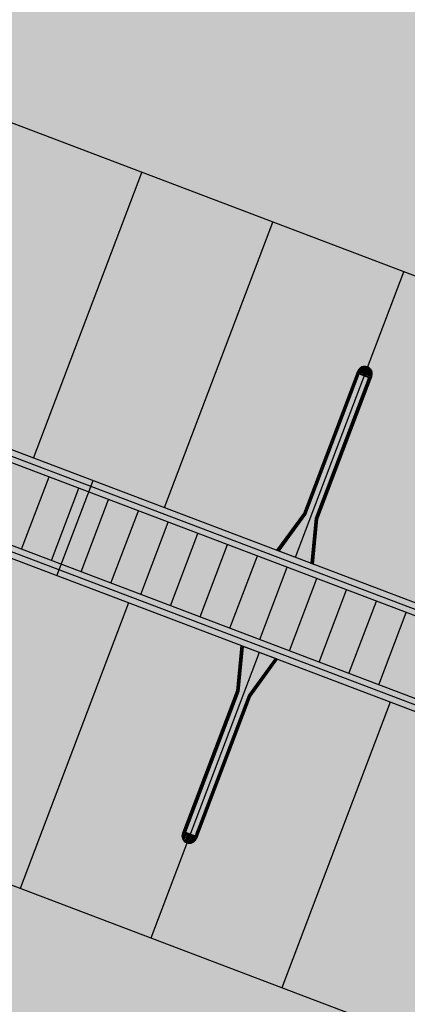
# Model space of a CAD drawing. Extents: x 549902 to 551033, y 4794924 to 4795777.
# Drawn here: x 550145 to 550153, y 4795271 to 4795290 of the extents above; entities that cross this region are included whole.
import ezdxf

# ---------------------------------------------------------------- set-up
doc = ezdxf.new("R2010")
doc.units = 0
doc.header["$LTSCALE"] = 10
doc.header["$MEASUREMENT"] = 0
doc.layers.add('1SOMBREADO', color=7, linetype='CONTINUOUS')
doc.layers.add('CARTO', color=7, linetype='CONTINUOUS')
pattern_1 = [(114.22373, (550152.549587, 4795278.703882), (-0.02137383, -0.00961642), [])]
pattern_2 = [(224.99999999545, (-3566.356862, -15.71747), (0.01657281518392, -0.01657281518656), [])]

msp = doc.modelspace()

# ---------------------------------------------------------------- hatches: boundary and pattern name
at = {"layer": '1SOMBREADO', "lineweight": 13, "ltscale": 0.7}
msp.add_hatch(color=151, dxfattribs=at).paths.add_polyline_path([(550231.635, 4795293.117), (550301.548, 4795416.749), (550156.842, 4795501.258), (550152.366, 4795494.642), (550143.306, 4795489.632), (550122.286, 4795472.992), (550118.996, 4795458.152), (550118.366, 4795452.562), (550117.936, 4795437.782), (550115.896, 4795424.352), (550110.306, 4795414.592), (550089.856, 4795410.972), (550058.496, 4795345.702), (550057.426, 4795339.382), (550066.626, 4795339.162), (550066.186, 4795330.912), (550068.566, 4795322.072), (550065.296, 4795315.222), (550053.776, 4795303.822), (550043.826, 4795297.982), (550044.386, 4795297.302), (550036.886, 4795291.562), (550021.736, 4795279.972), (550007.516, 4795267.612), (549998.676, 4795255.212), (549981.566, 4795220.552), (549982.196, 4795218.732), (549980.806, 4795216.182), (549977.776, 4795214.062), (549975.706, 4795210.092), (549975.716, 4795206.382), (549974.416, 4795203.922), (549972.456, 4795204.772), (549966.746, 4795202.882), (549963.246, 4795204.562), (549960.506, 4795198.672), (549963.236, 4795198.122), (549957.056, 4795171.892), (549958.466, 4795167.412), (549961.346, 4795148.542), (549962.846, 4795148.882), (549960.416, 4795130.352), (549961.266, 4795127.642), (549941.936, 4795108.932), (549942.936, 4795107.892), (549932.206, 4795095.542), (549934.716, 4795093.972), (549935.106, 4795090.302), (549938.566, 4795087.432), (549941.336, 4795082.262), (549947.376, 4795069.372), (549954.786, 4795058.612), (549972.956, 4795040.822), (549980.232, 4795035.315), (549984.456, 4795026.112), (549984.636, 4795020.012), (549991.586, 4795014.972), (550029.346, 4795032.432), (550059.556, 4795052.652), (550071.146, 4795064.102), (550094.356, 4795070.032), (550111.346, 4795086.392), (550129.106, 4795089.312), (550134.736, 4795087.042), (550145.606, 4795102.182), (550158.146, 4795112.672), (550170.296, 4795118.302), (550179.596, 4795118.152), (550183.886, 4795121.572), (550190.066, 4795129.242), (550224.016, 4795147.542), (550250.056, 4795163.042), (550252.176, 4795177.672), (550248.796, 4795192.442), (550253.832, 4795198.613)])
at = {"layer": 'CARTO'}
h = msp.add_hatch(dxfattribs=at)
h.set_pattern_fill('ANSI31', color=253, scale=0.1875, angle=69.2237, style=0)
h.set_pattern_definition(pattern_1)
h.paths.add_polyline_path([(550151.85, 4795283.494), (550152.125, 4795283.389, 0.96258)])
h = msp.add_hatch(dxfattribs=at)
h.set_pattern_fill('ANSI31', color=253, scale=0.1875, angle=69.2237, style=0)
h.set_pattern_definition(pattern_1)
h.paths.add_polyline_path([(550151.85, 4795283.494), (550152.125, 4795283.389, 0.96258)])
h = msp.add_hatch(dxfattribs=at)
h.set_pattern_fill('ANSI31', color=253, scale=0.1875, angle=180, style=0)
h.set_pattern_definition(pattern_2)
h.paths.add_polyline_path([(550148.403, 4795274.409), (550148.679, 4795274.305, -0.96258)])
h = msp.add_hatch(dxfattribs=at)
h.set_pattern_fill('ANSI31', color=253, scale=0.1875, angle=180, style=0)
h.set_pattern_definition(pattern_2)
h.paths.add_polyline_path([(550148.403, 4795274.409), (550148.679, 4795274.305, -0.96258)])

# ---------------------------------------------------------------- linework, layer by layer
at = {"layer": 'CARTO', "linetype": 'Continuous'}
for p, q in [((550170.75, 4795278.614), (550103.899, 4795303.976)), ((550170.75, 4795278.614), (550103.899, 4795303.976)), ((550101.771, 4795298.366), (550169.089, 4795272.827)), ((550101.771, 4795298.366), (550169.089, 4795272.827)), ((550168.38, 4795270.957), (550101.062, 4795296.497)), ((550168.38, 4795270.957), (550101.062, 4795296.497)), ((550165.784, 4795265.524), (550098.933, 4795290.887)), ((550165.784, 4795265.524), (550098.933, 4795290.887)), ((550145.481, 4795281.783), (550147.609, 4795287.393)), ((550145.481, 4795281.783), (550147.609, 4795287.393)), ((550148.052, 4795280.808), (550150.181, 4795286.418)), ((550148.052, 4795280.808), (550150.181, 4795286.418)), ((550150.623, 4795279.832), (550152.752, 4795285.442)), ((550150.623, 4795279.832), (550152.752, 4795285.442)), ((550145.94, 4795279.47), (550146.65, 4795281.34)), ((550145.94, 4795279.47), (550146.65, 4795281.34)), ((550147.343, 4795278.938), (550145.215, 4795273.328)), ((550147.343, 4795278.938), (550145.215, 4795273.328)), ((550149.914, 4795277.962), (550147.786, 4795272.353)), ((550149.914, 4795277.962), (550147.786, 4795272.353)), ((550152.485, 4795276.987), (550150.357, 4795271.377)), ((550152.485, 4795276.987), (550150.357, 4795271.377))]:
    msp.add_line(p, q, dxfattribs=at)
at = {"layer": 'CARTO'}
for p, q in [((550101.841, 4795298.212), (550168.934, 4795272.757)), ((550101.841, 4795298.212), (550168.934, 4795272.757)), ((550101.91, 4795298.057), (550168.78, 4795272.687)), ((550101.91, 4795298.057), (550168.78, 4795272.687)), ((550168.31, 4795271.111), (550101.216, 4795296.566)), ((550168.31, 4795271.111), (550101.216, 4795296.566)), ((550168.24, 4795271.266), (550101.371, 4795296.636)), ((550168.24, 4795271.266), (550101.371, 4795296.636)), ((550150.787, 4795280.694, 0), (550151.848, 4795283.488, 0)), ((550150.787, 4795280.694, 0), (550151.848, 4795283.488, 0)), ((550150.794, 4795280.69, 0), (550151.855, 4795283.486, 0)), ((550150.794, 4795280.69, 0), (550151.855, 4795283.486, 0)), ((550151.868, 4795283.457, 0), (550150.814, 4795280.679, 0)), ((550151.868, 4795283.457, 0), (550150.814, 4795280.679, 0)), ((550150.82, 4795280.676, 0), (550151.871, 4795283.448, 0)), ((550150.82, 4795280.676, 0), (550151.871, 4795283.448, 0)), ((550150.828, 4795280.672, 0), (550151.877, 4795283.436, 0)), ((550150.828, 4795280.672, 0), (550151.877, 4795283.436, 0)), ((550151.018, 4795280.6, 0), (550152.067, 4795283.364, 0)), ((550151.018, 4795280.6, 0), (550152.067, 4795283.364, 0)), ((550151.028, 4795280.597, 0), (550152.079, 4795283.37, 0)), ((550151.028, 4795280.597, 0), (550152.079, 4795283.37, 0)), ((550151.034, 4795280.596, 0), (550152.087, 4795283.373, 0)), ((550151.034, 4795280.596, 0), (550152.087, 4795283.373, 0)), ((550151.056, 4795280.591, 0), (550152.117, 4795283.386, 0)), ((550151.056, 4795280.591, 0), (550152.117, 4795283.386, 0)), ((550151.063, 4795280.588, 0), (550152.124, 4795283.384, 0)), ((550151.063, 4795280.588, 0), (550152.124, 4795283.384, 0)), ((550151.848, 4795283.488, 0), (550152.124, 4795283.384, 0)), ((550151.848, 4795283.488, 0), (550152.124, 4795283.384, 0)), ((550151.85, 4795283.494, 0), (550152.126, 4795283.389, 0)), ((550151.85, 4795283.494, 0), (550152.126, 4795283.389, 0)), ((550151.855, 4795283.486, 0), (550152.117, 4795283.386, 0)), ((550151.877, 4795283.436, 0), (550151.855, 4795283.486, 0)), ((550151.855, 4795283.486, 0), (550152.117, 4795283.386, 0)), ((550151.877, 4795283.436, 0), (550151.855, 4795283.486, 0)), ((550151.868, 4795283.457, 0), (550152.087, 4795283.373, 0)), ((550151.868, 4795283.457, 0), (550152.087, 4795283.373, 0)), ((550151.871, 4795283.448, 0), (550152.079, 4795283.37, 0)), ((550151.871, 4795283.448, 0), (550152.079, 4795283.37, 0)), ((550151.877, 4795283.436, 0), (550152.067, 4795283.364, 0)), ((550151.877, 4795283.436, 0), (550152.067, 4795283.364, 0)), ((550152.116, 4795283.386, 0), (550152.114, 4795283.379, 0)), ((550152.116, 4795283.386, 0), (550152.114, 4795283.379, 0)), ((550152.019, 4795283.229, 0), (550152.049, 4795283.308, 0)), ((550152.019, 4795283.229, 0), (550152.049, 4795283.308, 0)), ((550152.032, 4795283.256, 0), (550152.023, 4795283.224, 0)), ((550152.032, 4795283.256, 0), (550152.023, 4795283.224, 0)), ((550152.028, 4795283.22, 0), (550152.024, 4795283.222, 0)), ((550152.028, 4795283.22, 0), (550152.024, 4795283.222, 0)), ((550152.034, 4795283.256, 0), (550152.025, 4795283.224, 0)), ((550152.034, 4795283.256, 0), (550152.025, 4795283.224, 0)), ((550152.028, 4795283.222, 0), (550152.025, 4795283.223, 0)), ((550152.028, 4795283.222, 0), (550152.025, 4795283.223, 0)), ((550152.044, 4795283.252, 0), (550152.029, 4795283.222, 0)), ((550152.044, 4795283.252, 0), (550152.029, 4795283.222, 0)), ((550152.045, 4795283.251, 0), (550152.03, 4795283.221, 0)), ((550152.045, 4795283.251, 0), (550152.03, 4795283.221, 0)), ((550152.041, 4795283.279, 0), (550152.032, 4795283.256, 0)), ((550152.041, 4795283.279, 0), (550152.032, 4795283.256, 0)), ((550152.042, 4795283.278, 0), (550152.034, 4795283.256, 0)), ((550152.042, 4795283.278, 0), (550152.034, 4795283.256, 0)), ((550152.037, 4795283.222, 0), (550152.067, 4795283.302, 0)), ((550152.037, 4795283.222, 0), (550152.067, 4795283.302, 0)), ((550152.041, 4795283.279, 0), (550152.055, 4795283.309, 0)), ((550152.041, 4795283.279, 0), (550152.055, 4795283.309, 0)), ((550152.042, 4795283.278, 0), (550152.057, 4795283.308, 0)), ((550152.042, 4795283.278, 0), (550152.057, 4795283.308, 0)), ((550152.052, 4795283.275, 0), (550152.043, 4795283.252, 0)), ((550152.052, 4795283.275, 0), (550152.043, 4795283.252, 0)), ((550152.054, 4795283.274, 0), (550152.045, 4795283.251, 0)), ((550152.054, 4795283.274, 0), (550152.045, 4795283.251, 0)), ((550152.052, 4795283.275, 0), (550152.061, 4795283.306, 0)), ((550152.052, 4795283.275, 0), (550152.061, 4795283.306, 0)), ((550152.054, 4795283.274, 0), (550152.063, 4795283.306, 0)), ((550152.054, 4795283.274, 0), (550152.063, 4795283.306, 0)), ((550152.062, 4795283.308, 0), (550152.057, 4795283.31, 0)), ((550152.062, 4795283.308, 0), (550152.057, 4795283.31, 0)), ((550152.061, 4795283.307, 0), (550152.057, 4795283.308, 0)), ((550152.061, 4795283.307, 0), (550152.057, 4795283.308, 0)), ((550150.261, 4795279.97, 0), (550150.787, 4795280.694, 0)), ((550150.261, 4795279.97, 0), (550150.787, 4795280.694, 0)), ((550150.268, 4795279.967, 0), (550150.794, 4795280.69, 0)), ((550150.268, 4795279.967, 0), (550150.794, 4795280.69, 0)), ((550150.29, 4795279.959, 0), (550150.814, 4795280.679, 0)), ((550150.29, 4795279.959, 0), (550150.814, 4795280.679, 0)), ((550150.296, 4795279.956, 0), (550150.82, 4795280.676, 0)), ((550150.296, 4795279.956, 0), (550150.82, 4795280.676, 0)), ((550150.306, 4795279.953, 0), (550150.828, 4795280.672, 0)), ((550150.306, 4795279.953, 0), (550150.828, 4795280.672, 0)), ((550150.828, 4795280.672, 0), (550150.787, 4795280.694, 0)), ((550150.828, 4795280.672, 0), (550150.787, 4795280.694, 0)), ((550150.82, 4795280.672, 0), (550150.82, 4795280.672, 0)), ((550150.82, 4795280.672, 0), (550150.82, 4795280.672, 0)), ((550151.04, 4795280.646, 0), (550151.07, 4795280.726, 0)), ((550151.04, 4795280.646, 0), (550151.07, 4795280.726, 0)), ((550151.053, 4795280.674, 0), (550151.044, 4795280.641, 0)), ((550151.053, 4795280.674, 0), (550151.044, 4795280.641, 0)), ((550151.054, 4795280.673, 0), (550151.045, 4795280.642, 0)), ((550151.054, 4795280.673, 0), (550151.045, 4795280.642, 0)), ((550151.064, 4795280.67, 0), (550151.05, 4795280.64, 0)), ((550151.064, 4795280.67, 0), (550151.05, 4795280.64, 0)), ((550151.065, 4795280.669, 0), (550151.051, 4795280.639, 0)), ((550151.065, 4795280.669, 0), (550151.051, 4795280.639, 0)), ((550151.061, 4795280.697, 0), (550151.053, 4795280.674, 0)), ((550151.061, 4795280.697, 0), (550151.053, 4795280.674, 0)), ((550151.063, 4795280.696, 0), (550151.054, 4795280.673, 0)), ((550151.063, 4795280.696, 0), (550151.054, 4795280.673, 0)), ((550151.057, 4795280.64, 0), (550151.087, 4795280.719, 0)), ((550151.057, 4795280.64, 0), (550151.087, 4795280.719, 0)), ((550151.061, 4795280.697, 0), (550151.076, 4795280.727, 0)), ((550151.061, 4795280.697, 0), (550151.076, 4795280.727, 0)), ((550151.063, 4795280.696, 0), (550151.077, 4795280.726, 0)), ((550151.063, 4795280.696, 0), (550151.077, 4795280.726, 0)), ((550151.073, 4795280.692, 0), (550151.064, 4795280.67, 0)), ((550151.073, 4795280.692, 0), (550151.064, 4795280.67, 0)), ((550151.074, 4795280.692, 0), (550151.065, 4795280.669, 0)), ((550151.074, 4795280.692, 0), (550151.065, 4795280.669, 0)), ((550151.073, 4795280.692, 0), (550151.082, 4795280.724, 0)), ((550151.073, 4795280.692, 0), (550151.082, 4795280.724, 0)), ((550151.074, 4795280.692, 0), (550151.083, 4795280.724, 0)), ((550151.074, 4795280.692, 0), (550151.083, 4795280.724, 0)), ((550151.082, 4795280.726, 0), (550151.078, 4795280.728, 0)), ((550151.082, 4795280.726, 0), (550151.078, 4795280.728, 0)), ((550151.081, 4795280.725, 0), (550151.078, 4795280.726, 0)), ((550151.081, 4795280.725, 0), (550151.078, 4795280.726, 0)), ((550150.761, 4795280.567, 0), (550150.76, 4795280.568, 0)), ((550150.761, 4795280.567, 0), (550150.76, 4795280.568, 0)), ((550150.932, 4795279.715, 0), (550151.018, 4795280.6, 0)), ((550150.932, 4795279.715, 0), (550151.018, 4795280.6, 0)), ((550150.942, 4795279.712, 0), (550151.028, 4795280.597, 0)), ((550150.942, 4795279.712, 0), (550151.028, 4795280.597, 0)), ((550150.948, 4795279.711, 0), (550151.034, 4795280.596, 0)), ((550150.948, 4795279.711, 0), (550151.034, 4795280.596, 0)), ((550150.97, 4795279.701, 0), (550151.056, 4795280.591, 0)), ((550150.97, 4795279.701, 0), (550151.056, 4795280.591, 0)), ((550150.977, 4795279.698, 0), (550151.063, 4795280.59, 0)), ((550150.977, 4795279.698, 0), (550151.063, 4795280.59, 0)), ((550151.018, 4795280.6, 0), (550151.056, 4795280.591, 0)), ((550151.018, 4795280.6, 0), (550151.056, 4795280.591, 0)), ((550151.049, 4795280.638, 0), (550151.044, 4795280.64, 0)), ((550151.049, 4795280.638, 0), (550151.044, 4795280.64, 0)), ((550151.049, 4795280.64, 0), (550151.046, 4795280.641, 0)), ((550151.049, 4795280.64, 0), (550151.046, 4795280.641, 0)), ((550150.261, 4795279.97, 0), (550150.311, 4795279.951, 0)), ((550150.261, 4795279.97, 0), (550150.311, 4795279.951, 0)), ((550150.941, 4795279.712, 0), (550150.306, 4795279.953, 0)), ((550150.941, 4795279.712, 0), (550150.306, 4795279.953, 0)), ((550150.96, 4795279.705, 0), (550150.927, 4795279.717, 0)), ((550150.927, 4795279.717, 0), (550150.97, 4795279.701, 0)), ((550150.96, 4795279.705, 0), (550150.927, 4795279.717, 0)), ((550150.927, 4795279.717, 0), (550150.97, 4795279.701, 0)), ((550150.932, 4795279.715, 0), (550150.977, 4795279.698, 0)), ((550150.932, 4795279.715, 0), (550150.977, 4795279.698, 0)), ((550149.552, 4795278.1), (550149.465, 4795277.209)), ((550149.552, 4795278.1), (550149.465, 4795277.209)), ((550149.559, 4795278.097), (550149.473, 4795277.207)), ((550149.559, 4795278.097), (550149.473, 4795277.207)), ((550149.581, 4795278.089), (550149.495, 4795277.202)), ((550149.581, 4795278.089), (550149.495, 4795277.202)), ((550149.587, 4795278.087), (550149.501, 4795277.201)), ((550149.587, 4795278.087), (550149.501, 4795277.201)), ((550149.596, 4795278.083), (550149.511, 4795277.199)), ((550149.596, 4795278.083), (550149.511, 4795277.199)), ((550149.552, 4795278.1), (550149.602, 4795278.081)), ((550149.552, 4795278.1), (550149.602, 4795278.081)), ((550150.232, 4795277.842), (550149.596, 4795278.083)), ((550150.232, 4795277.842), (550149.596, 4795278.083)), ((550150.223, 4795277.845), (550149.7, 4795277.127)), ((550150.223, 4795277.845), (550149.7, 4795277.127)), ((550150.232, 4795277.842), (550149.709, 4795277.122)), ((550150.232, 4795277.842), (550149.709, 4795277.122)), ((550150.237, 4795277.838), (550149.715, 4795277.119)), ((550150.237, 4795277.838), (550149.715, 4795277.119)), ((550150.26, 4795277.831), (550149.735, 4795277.108)), ((550150.26, 4795277.831), (550149.735, 4795277.108)), ((550150.267, 4795277.828), (550149.741, 4795277.104)), ((550150.267, 4795277.828), (550149.741, 4795277.104)), ((550150.251, 4795277.835), (550150.217, 4795277.847)), ((550150.217, 4795277.847), (550150.26, 4795277.831)), ((550150.251, 4795277.835), (550150.217, 4795277.847)), ((550150.217, 4795277.847), (550150.26, 4795277.831)), ((550150.223, 4795277.845), (550150.267, 4795277.828)), ((550150.223, 4795277.845), (550150.267, 4795277.828)), ((550149.465, 4795277.209), (550148.405, 4795274.415)), ((550149.465, 4795277.209), (550148.405, 4795274.415)), ((550149.473, 4795277.207), (550148.412, 4795274.412)), ((550149.473, 4795277.207), (550148.412, 4795274.412)), ((550148.441, 4795274.425), (550149.495, 4795277.202)), ((550148.441, 4795274.425), (550149.495, 4795277.202)), ((550149.501, 4795277.201), (550148.449, 4795274.429)), ((550149.501, 4795277.201), (550148.449, 4795274.429)), ((550149.511, 4795277.199), (550148.462, 4795274.434)), ((550149.511, 4795277.199), (550148.462, 4795274.434)), ((550149.511, 4795277.199), (550149.465, 4795277.209)), ((550149.511, 4795277.199), (550149.465, 4795277.209)), ((550149.504, 4795277.203), (550149.504, 4795277.203)), ((550149.504, 4795277.203), (550149.504, 4795277.203)), ((550149.529, 4795277.321), (550149.528, 4795277.322)), ((550149.529, 4795277.321), (550149.528, 4795277.322)), ((550149.7, 4795277.127), (550148.652, 4795274.362)), ((550149.7, 4795277.127), (550148.652, 4795274.362)), ((550149.709, 4795277.122), (550148.657, 4795274.35)), ((550149.709, 4795277.122), (550148.657, 4795274.35)), ((550149.715, 4795277.119), (550148.661, 4795274.342)), ((550149.715, 4795277.119), (550148.661, 4795274.342)), ((550149.735, 4795277.108), (550148.674, 4795274.312)), ((550149.735, 4795277.108), (550148.674, 4795274.312)), ((550149.742, 4795277.105), (550148.681, 4795274.31)), ((550149.742, 4795277.105), (550148.681, 4795274.31)), ((550149.685, 4795277.077), (550149.655, 4795276.998)), ((550149.685, 4795277.077), (550149.655, 4795276.998)), ((550149.668, 4795277.025), (550149.659, 4795276.993)), ((550149.668, 4795277.025), (550149.659, 4795276.993)), ((550149.665, 4795276.989), (550149.66, 4795276.991)), ((550149.665, 4795276.989), (550149.66, 4795276.991)), ((550149.67, 4795277.025), (550149.661, 4795276.993)), ((550149.67, 4795277.025), (550149.661, 4795276.993)), ((550149.665, 4795276.991), (550149.661, 4795276.992)), ((550149.665, 4795276.991), (550149.661, 4795276.992)), ((550149.68, 4795277.021), (550149.665, 4795276.991)), ((550149.68, 4795277.021), (550149.665, 4795276.991)), ((550149.681, 4795277.02), (550149.667, 4795276.99)), ((550149.681, 4795277.02), (550149.667, 4795276.99)), ((550149.668, 4795277.025), (550149.677, 4795277.048)), ((550149.668, 4795277.025), (550149.677, 4795277.048)), ((550149.67, 4795277.025), (550149.679, 4795277.047)), ((550149.67, 4795277.025), (550149.679, 4795277.047)), ((550149.703, 4795277.071), (550149.673, 4795276.991)), ((550149.703, 4795277.071), (550149.673, 4795276.991)), ((550149.677, 4795277.048), (550149.692, 4795277.078)), ((550149.677, 4795277.048), (550149.692, 4795277.078)), ((550149.678, 4795277.047), (550149.693, 4795277.077)), ((550149.678, 4795277.047), (550149.693, 4795277.077)), ((550149.68, 4795277.021), (550149.688, 4795277.044)), ((550149.68, 4795277.021), (550149.688, 4795277.044)), ((550149.681, 4795277.02), (550149.69, 4795277.043)), ((550149.681, 4795277.02), (550149.69, 4795277.043)), ((550149.688, 4795277.044), (550149.697, 4795277.075)), ((550149.688, 4795277.044), (550149.697, 4795277.075)), ((550149.69, 4795277.043), (550149.699, 4795277.076)), ((550149.69, 4795277.043), (550149.699, 4795277.076)), ((550149.698, 4795277.077), (550149.694, 4795277.079)), ((550149.698, 4795277.077), (550149.694, 4795277.079)), ((550149.697, 4795277.076), (550149.694, 4795277.077)), ((550149.697, 4795277.076), (550149.694, 4795277.077)), ((550149.7, 4795277.127), (550149.735, 4795277.108)), ((550149.7, 4795277.127), (550149.735, 4795277.108)), ((550148.706, 4795274.495), (550148.675, 4795274.416)), ((550148.706, 4795274.495), (550148.675, 4795274.416)), ((550148.689, 4795274.443), (550148.697, 4795274.466)), ((550148.689, 4795274.443), (550148.697, 4795274.466)), ((550148.69, 4795274.442), (550148.699, 4795274.465)), ((550148.69, 4795274.442), (550148.699, 4795274.465)), ((550148.723, 4795274.488), (550148.693, 4795274.409)), ((550148.723, 4795274.488), (550148.693, 4795274.409)), ((550148.697, 4795274.466), (550148.712, 4795274.496)), ((550148.697, 4795274.466), (550148.712, 4795274.496)), ((550148.699, 4795274.465), (550148.713, 4795274.495)), ((550148.699, 4795274.465), (550148.713, 4795274.495)), ((550148.7, 4795274.439), (550148.709, 4795274.462)), ((550148.7, 4795274.439), (550148.709, 4795274.462)), ((550148.701, 4795274.438), (550148.71, 4795274.461)), ((550148.701, 4795274.438), (550148.71, 4795274.461)), ((550148.708, 4795274.461), (550148.717, 4795274.493)), ((550148.708, 4795274.461), (550148.717, 4795274.493)), ((550148.71, 4795274.461), (550148.719, 4795274.493)), ((550148.71, 4795274.461), (550148.719, 4795274.493)), ((550148.718, 4795274.495), (550148.714, 4795274.497)), ((550148.718, 4795274.495), (550148.714, 4795274.497)), ((550148.717, 4795274.494), (550148.714, 4795274.495)), ((550148.717, 4795274.494), (550148.714, 4795274.495)), ((550148.403, 4795274.409), (550148.679, 4795274.305)), ((550148.403, 4795274.409), (550148.679, 4795274.305)), ((550148.405, 4795274.415), (550148.681, 4795274.31)), ((550148.405, 4795274.415), (550148.681, 4795274.31)), ((550148.462, 4795274.434), (550148.412, 4795274.412)), ((550148.462, 4795274.434), (550148.412, 4795274.412)), ((550148.412, 4795274.412), (550148.674, 4795274.312)), ((550148.412, 4795274.412), (550148.674, 4795274.312)), ((550148.441, 4795274.425), (550148.661, 4795274.342)), ((550148.441, 4795274.425), (550148.661, 4795274.342)), ((550148.449, 4795274.429), (550148.657, 4795274.35)), ((550148.449, 4795274.429), (550148.657, 4795274.35)), ((550148.462, 4795274.434), (550148.652, 4795274.362)), ((550148.462, 4795274.434), (550148.652, 4795274.362)), ((550148.674, 4795274.313), (550148.676, 4795274.32)), ((550148.674, 4795274.313), (550148.676, 4795274.32)), ((550148.689, 4795274.443), (550148.679, 4795274.411)), ((550148.689, 4795274.443), (550148.679, 4795274.411)), ((550148.685, 4795274.407), (550148.68, 4795274.409)), ((550148.685, 4795274.407), (550148.68, 4795274.409)), ((550148.69, 4795274.443), (550148.681, 4795274.411)), ((550148.69, 4795274.443), (550148.681, 4795274.411)), ((550148.685, 4795274.409), (550148.682, 4795274.41)), ((550148.685, 4795274.409), (550148.682, 4795274.41)), ((550148.7, 4795274.439), (550148.686, 4795274.409)), ((550148.7, 4795274.439), (550148.686, 4795274.409)), ((550148.701, 4795274.438), (550148.687, 4795274.408)), ((550148.701, 4795274.438), (550148.687, 4795274.408))]:
    msp.add_line(p, q, dxfattribs=at)
at = {"layer": 'CARTO', "color": 254, "linetype": 'Continuous'}
for p, q in [((550145.246, 4795279.99, -6.811), (550145.785, 4795281.411, -6.811)), ((550145.83, 4795279.768, -6.811), (550146.37, 4795281.19, -6.811)), ((550146.415, 4795279.547, -6.811), (550146.954, 4795280.968, -6.811)), ((550146.999, 4795279.325, -6.811), (550147.538, 4795280.746, -6.811)), ((550147.584, 4795279.103, -6.811), (550148.123, 4795280.524, -6.811)), ((550148.168, 4795278.882, -6.811), (550148.707, 4795280.303, -6.811)), ((550148.752, 4795278.66, -6.811), (550149.291, 4795280.081, -6.811)), ((550149.337, 4795278.438, -6.811), (550149.876, 4795279.859, -6.811)), ((550149.921, 4795278.216, -6.811), (550150.46, 4795279.638, -6.811)), ((550150.505, 4795277.995, -6.811), (550151.045, 4795279.416, -6.811)), ((550151.09, 4795277.773, -6.811), (550151.629, 4795279.194, -6.811)), ((550151.674, 4795277.551, -6.811), (550152.213, 4795278.973, -6.811)), ((550152.258, 4795277.33, -6.811), (550152.798, 4795278.751, -6.811))]:
    msp.add_line(p, q, dxfattribs=at)
at = {"layer": 'CARTO'}
for centre in [(550152.03, 4795283.23, 0), (550152.03, 4795283.23, 0), (550152.056, 4795283.3, 0), (550152.056, 4795283.3, 0), (550151.05, 4795280.648, 0), (550151.05, 4795280.648, 0), (550151.077, 4795280.718, 0), (550151.077, 4795280.718, 0), (550149.666, 4795276.999), (550149.666, 4795276.999), (550149.692, 4795277.069), (550149.692, 4795277.069), (550148.713, 4795274.487), (550148.713, 4795274.487), (550148.686, 4795274.417), (550148.686, 4795274.417)]:
    msp.add_circle(centre, 0.00338, dxfattribs=at)
for centre, radius, start, end in [((550151.986, 4795283.436, 0), 0.148, 339.2237, 159.2237), ((550151.986, 4795283.436, 0), 0.148, 339.2237, 159.2237), ((550152.021, 4795283.228, 0), 0.00188, 159.2237, 209.4319), ((550152.021, 4795283.228, 0), 0.00188, 159.2237, 209.4319), ((550152.031, 4795283.234, 0), 0.0136, 209.4319, 234.5813), ((550152.031, 4795283.234, 0), 0.0136, 209.4319, 234.5813), ((550152.025, 4795283.223, 0), 0.0015, 164.1403, 249.2237), ((550152.025, 4795283.223, 0), 0.0015, 164.1403, 249.2237), ((550152.025, 4795283.224, 0), 0.00075, 164.1403, 249.2237), ((550152.025, 4795283.224, 0), 0.00075, 164.1403, 249.2237), ((550152.029, 4795283.223, 0), 0.00075, 249.2237, 334.3072), ((550152.029, 4795283.223, 0), 0.00075, 249.2237, 334.3072), ((550152.029, 4795283.222, 0), 0.0015, 249.2237, 334.3072), ((550152.029, 4795283.222, 0), 0.0015, 249.2237, 334.3072), ((550152.031, 4795283.234, 0), 0.0136, 263.8661, 289.0155), ((550152.031, 4795283.234, 0), 0.0136, 263.8661, 289.0155), ((550152.035, 4795283.223, 0), 0.00188, 289.0155, 339.2237), ((550152.035, 4795283.223, 0), 0.00188, 289.0155, 339.2237), ((550152.051, 4795283.307, 0), 0.00188, 109.0155, 159.2237), ((550152.051, 4795283.307, 0), 0.00188, 109.0155, 159.2237), ((550152.055, 4795283.296, 0), 0.0136, 83.8661, 109.0155), ((550152.055, 4795283.296, 0), 0.0136, 83.8661, 109.0155), ((550152.057, 4795283.309, 0), 0.0015, 69.2237, 154.3072), ((550152.057, 4795283.309, 0), 0.0015, 69.2237, 154.3072), ((550152.057, 4795283.308, 0), 0.00075, 69.2237, 154.3072), ((550152.057, 4795283.308, 0), 0.00075, 69.2237, 154.3072), ((550152.06, 4795283.306, 0), 0.00075, 344.1403, 69.2237), ((550152.06, 4795283.306, 0), 0.00075, 344.1403, 69.2237), ((550152.061, 4795283.307, 0), 0.0015, 344.1403, 69.2237), ((550152.061, 4795283.307, 0), 0.0015, 344.1403, 69.2237), ((550152.055, 4795283.296, 0), 0.0136, 29.4319, 54.5813), ((550152.055, 4795283.296, 0), 0.0136, 29.4319, 54.5813), ((550152.065, 4795283.302, 0), 0.00188, 339.2237, 29.4319), ((550152.065, 4795283.302, 0), 0.00188, 339.2237, 29.4319), ((550151.041, 4795280.646, 0), 0.00188, 159.2237, 209.4319), ((550151.041, 4795280.646, 0), 0.00188, 159.2237, 209.4319), ((550151.051, 4795280.652, 0), 0.0136, 209.4319, 234.5813), ((550151.051, 4795280.652, 0), 0.0136, 209.4319, 234.5813), ((550151.045, 4795280.641, 0), 0.0015, 164.1403, 249.2237), ((550151.045, 4795280.641, 0), 0.0015, 164.1403, 249.2237), ((550151.046, 4795280.642, 0), 0.00075, 164.1403, 249.2237), ((550151.046, 4795280.642, 0), 0.00075, 164.1403, 249.2237), ((550151.071, 4795280.725, 0), 0.00188, 109.0155, 159.2237), ((550151.071, 4795280.725, 0), 0.00188, 109.0155, 159.2237), ((550151.075, 4795280.714, 0), 0.0136, 83.8661, 109.0155), ((550151.075, 4795280.714, 0), 0.0136, 83.8661, 109.0155), ((550151.077, 4795280.726, 0), 0.0015, 69.2237, 154.3072), ((550151.077, 4795280.726, 0), 0.0015, 69.2237, 154.3072), ((550151.078, 4795280.725, 0), 0.00075, 69.2237, 154.3072), ((550151.078, 4795280.725, 0), 0.00075, 69.2237, 154.3072), ((550151.081, 4795280.724, 0), 0.00075, 344.1403, 69.2237), ((550151.081, 4795280.724, 0), 0.00075, 344.1403, 69.2237), ((550151.082, 4795280.725, 0), 0.0015, 344.1403, 69.2237), ((550151.082, 4795280.725, 0), 0.0015, 344.1403, 69.2237), ((550151.075, 4795280.714, 0), 0.0136, 29.4319, 54.5813), ((550151.075, 4795280.714, 0), 0.0136, 29.4319, 54.5813), ((550151.085, 4795280.72, 0), 0.00188, 339.2237, 29.4319), ((550151.085, 4795280.72, 0), 0.00188, 339.2237, 29.4319), ((550151.049, 4795280.64, 0), 0.00075, 249.2237, 334.3072), ((550151.049, 4795280.64, 0), 0.00075, 249.2237, 334.3072), ((550151.049, 4795280.639, 0), 0.0015, 249.2237, 334.3072), ((550151.049, 4795280.639, 0), 0.0015, 249.2237, 334.3072), ((550151.051, 4795280.652, 0), 0.0136, 263.8661, 289.0155), ((550151.051, 4795280.652, 0), 0.0136, 263.8661, 289.0155), ((550151.055, 4795280.64, 0), 0.00188, 289.0155, 339.2237), ((550151.055, 4795280.64, 0), 0.00188, 289.0155, 339.2237), ((550149.657, 4795276.997), 0.00188, 159.2237, 209.4319), ((550149.657, 4795276.997), 0.00188, 159.2237, 209.4319), ((550149.667, 4795277.003), 0.0136, 209.4319, 234.5813), ((550149.667, 4795277.003), 0.0136, 209.4319, 234.5813), ((550149.661, 4795276.992), 0.0015, 164.1403, 249.2237), ((550149.661, 4795276.992), 0.0015, 164.1403, 249.2237), ((550149.662, 4795276.993), 0.00075, 164.1403, 249.2237), ((550149.662, 4795276.993), 0.00075, 164.1403, 249.2237), ((550149.665, 4795276.992), 0.00075, 249.2237, 334.3072), ((550149.665, 4795276.992), 0.00075, 249.2237, 334.3072), ((550149.665, 4795276.991), 0.0015, 249.2237, 334.3072), ((550149.665, 4795276.991), 0.0015, 249.2237, 334.3072), ((550149.667, 4795277.003), 0.0136, 263.8661, 289.0155), ((550149.667, 4795277.003), 0.0136, 263.8661, 289.0155), ((550149.671, 4795276.992), 0.00188, 289.0155, 339.2237), ((550149.671, 4795276.992), 0.00188, 289.0155, 339.2237), ((550149.687, 4795277.077), 0.00188, 109.0155, 159.2237), ((550149.687, 4795277.077), 0.00188, 109.0155, 159.2237), ((550149.691, 4795277.066), 0.0136, 83.8661, 109.0155), ((550149.691, 4795277.066), 0.0136, 83.8661, 109.0155), ((550149.693, 4795277.078), 0.0015, 69.2237, 154.3072), ((550149.693, 4795277.078), 0.0015, 69.2237, 154.3072), ((550149.693, 4795277.077), 0.00075, 69.2237, 154.3072), ((550149.693, 4795277.077), 0.00075, 69.2237, 154.3072), ((550149.697, 4795277.076), 0.00075, 344.1403, 69.2237), ((550149.697, 4795277.076), 0.00075, 344.1403, 69.2237), ((550149.697, 4795277.076), 0.0015, 344.1403, 69.2237), ((550149.697, 4795277.076), 0.0015, 344.1403, 69.2237), ((550149.691, 4795277.066), 0.0136, 29.4319, 54.5813), ((550149.691, 4795277.066), 0.0136, 29.4319, 54.5813), ((550149.701, 4795277.071), 0.00188, 339.2237, 29.4319), ((550149.701, 4795277.071), 0.00188, 339.2237, 29.4319), ((550148.707, 4795274.494), 0.00188, 109.0155, 159.2237), ((550148.707, 4795274.494), 0.00188, 109.0155, 159.2237), ((550148.711, 4795274.483), 0.0136, 83.8661, 109.0155), ((550148.711, 4795274.483), 0.0136, 83.8661, 109.0155), ((550148.713, 4795274.495), 0.0015, 69.2237, 154.3072), ((550148.713, 4795274.495), 0.0015, 69.2237, 154.3072), ((550148.714, 4795274.495), 0.00075, 69.2237, 154.3072), ((550148.714, 4795274.495), 0.00075, 69.2237, 154.3072), ((550148.717, 4795274.493), 0.00075, 344.1403, 69.2237), ((550148.717, 4795274.493), 0.00075, 344.1403, 69.2237), ((550148.718, 4795274.494), 0.0015, 344.1403, 69.2237), ((550148.718, 4795274.494), 0.0015, 344.1403, 69.2237), ((550148.711, 4795274.483), 0.0136, 29.4319, 54.5813), ((550148.711, 4795274.483), 0.0136, 29.4319, 54.5813), ((550148.721, 4795274.489), 0.00188, 339.2237, 29.4319), ((550148.721, 4795274.489), 0.00188, 339.2237, 29.4319), ((550148.543, 4795274.362), 0.148, 159.2237, 339.2237), ((550148.543, 4795274.362), 0.148, 159.2237, 339.2237), ((550148.677, 4795274.415), 0.00188, 159.2237, 209.4319), ((550148.677, 4795274.415), 0.00188, 159.2237, 209.4319), ((550148.687, 4795274.421), 0.0136, 209.4319, 234.5813), ((550148.687, 4795274.421), 0.0136, 209.4319, 234.5813), ((550148.681, 4795274.41), 0.0015, 164.1403, 249.2237), ((550148.681, 4795274.41), 0.0015, 164.1403, 249.2237), ((550148.682, 4795274.411), 0.00075, 164.1403, 249.2237), ((550148.682, 4795274.411), 0.00075, 164.1403, 249.2237), ((550148.685, 4795274.41), 0.00075, 249.2237, 334.3072), ((550148.685, 4795274.41), 0.00075, 249.2237, 334.3072), ((550148.685, 4795274.409), 0.0015, 249.2237, 334.3072), ((550148.685, 4795274.409), 0.0015, 249.2237, 334.3072), ((550148.687, 4795274.421), 0.0136, 263.8661, 289.0155), ((550148.687, 4795274.421), 0.0136, 263.8661, 289.0155), ((550148.691, 4795274.41), 0.00188, 289.0155, 339.2237), ((550148.691, 4795274.41), 0.00188, 289.0155, 339.2237)]:
    msp.add_arc(centre, radius, start, end, dxfattribs=at)

doc.saveas('drawing.dxf')
